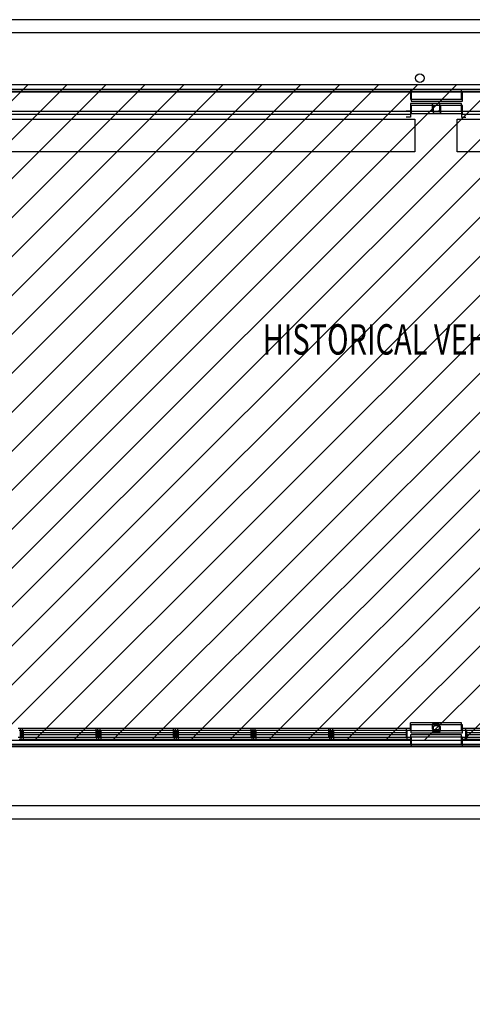
# Model space of a CAD drawing. Extents: x -52718 to 57875, y -24528 to 133965.
# Drawn here: x 15161 to 20373, y 22615 to 33965 of the extents above; entities that cross this region are included whole.
import ezdxf

# ---------------------------------------------------------------- set-up
doc = ezdxf.new("R2010")
doc.units = 0
for name, color, linetype in [('DET-070', 5, 'CONTINUOUS'), ('NOT-HATCH', 72, 'CONTINUOUS'), ('X-2221-C$0$EXISTING_BUILDING', 8, 'CONTINUOUS'), ('X-2221-C$0$RCP-LINES', 11, 'CONTINUOUS'), ('X-XREF', 7, 'CONTINUOUS')]:
    doc.layers.add(name, color=color, linetype=linetype)
doc.styles.add('X-2221-C$0$EDG', font='edg.shx', dxfattribs={"width": 0.9})

# ---------------------------------------------------------------- blocks, each defined once
blk = doc.blocks.new('X-2221-C')
at = {"layer": 'X-2221-C$0$EXISTING_BUILDING'}
for p, q in [((26250, 33160), (13660, 33160)), ((26250, 33160), (13660, 33160)), ((13660, 33160), (26250, 33160)), ((19660, 33160), (19660, 33050)), ((20250, 33160), (19660, 33160)), ((20250, 33050), (20250, 33160)), ((19660, 33050), (20250, 33050)), ((20250, 33000), (19660, 33000)), ((19660, 33000), (19660, 32910)), ((19910, 32990), (19910, 32921)), ((19989, 33000), (19920, 33000)), ((19999, 32921), (19999, 32990)), ((20250, 32910), (20250, 33000)), ((14200, 32820), (17793, 32820)), ((14250, 32910), (17793, 32910)), ((14250, 32875), (17793, 32875)), ((17793, 32910), (19660, 32910)), ((17793, 32875), (19660, 32875)), ((17793, 32820), (19710, 32820)), ((19660, 32910), (19610, 32910)), ((19660, 32840), (19610, 32840)), ((19660, 32910), (19660, 32840)), ((19660, 32910), (20250, 32910)), ((19710, 32820), (19710, 32440)), ((19920, 32911), (19989, 32911)), ((20200, 32820), (23828, 32820)), ((20200, 32440), (20200, 32820)), ((20250, 32910), (23828, 32910)), ((20250, 32910), (20300, 32910)), ((20250, 32910), (20250, 32840)), ((20250, 32875), (23828, 32875)), ((20250, 32840), (20300, 32840)), ((17793, 32440), (14200, 32440)), ((19710, 32440), (17793, 32440)), ((23828, 32440), (20200, 32440)), ((15168, 25795), (15143, 25795)), ((15193, 25795), (15168, 25795)), ((15168, 25695), (15168, 25795)), ((15193, 25695), (15193, 25795)), ((16036, 25795), (15193, 25795)), ((16061, 25795), (16036, 25795)), ((16036, 25795), (16036, 25695)), ((16086, 25795), (16061, 25795)), ((16061, 25695), (16061, 25795)), ((16086, 25695), (16086, 25795)), ((16930, 25795), (16086, 25795)), ((16955, 25795), (16930, 25795)), ((16930, 25795), (16930, 25695)), ((16980, 25795), (16955, 25795)), ((16955, 25695), (16955, 25795)), ((16980, 25695), (16980, 25795)), ((17823, 25795), (16980, 25795)), ((17848, 25795), (17823, 25795)), ((17823, 25795), (17823, 25695)), ((17873, 25795), (17848, 25795)), ((17848, 25695), (17848, 25795)), ((17873, 25695), (17873, 25795)), ((18716, 25795), (17873, 25795)), ((18741, 25795), (18716, 25795)), ((18716, 25795), (18716, 25695)), ((18766, 25795), (18741, 25795)), ((18741, 25695), (18741, 25795)), ((18766, 25695), (18766, 25795)), ((19610, 25795), (18766, 25795)), ((19660, 25795), (19610, 25795)), ((19610, 25795), (19610, 25695)), ((20250, 25860), (19660, 25860)), ((19660, 25770), (19660, 25860)), ((19660, 25770), (20250, 25770)), ((19917, 25788), (19917, 25843)), ((19927, 25853), (19982, 25853)), ((19982, 25778), (19927, 25778)), ((19992, 25843), (19992, 25788)), ((20250, 25770), (20250, 25860)), ((20300, 25795), (20250, 25795)), ((20300, 25695), (20300, 25795)), ((21143, 25795), (20300, 25795)), ((15143, 25695), (15168, 25695)), ((15168, 25695), (15193, 25695)), ((16036, 25745), (15193, 25745)), ((15193, 25695), (16036, 25695)), ((16036, 25695), (16061, 25695)), ((16061, 25695), (16086, 25695)), ((16930, 25745), (16086, 25745)), ((16086, 25695), (16930, 25695)), ((16930, 25695), (16955, 25695)), ((16955, 25695), (16980, 25695)), ((17823, 25745), (16980, 25745)), ((16980, 25695), (17823, 25695)), ((17823, 25695), (17848, 25695)), ((17848, 25695), (17873, 25695)), ((18716, 25745), (17873, 25745)), ((17873, 25695), (18716, 25695)), ((18716, 25695), (18741, 25695)), ((18741, 25695), (18766, 25695)), ((19610, 25745), (18766, 25745)), ((18766, 25695), (19610, 25695)), ((19610, 25695), (19660, 25695)), ((19660, 25720), (19660, 25610)), ((20250, 25720), (19660, 25720)), ((20250, 25610), (20250, 25720)), ((20250, 25695), (20300, 25695)), ((21143, 25745), (20300, 25745)), ((20300, 25695), (21143, 25695)), ((14070, 25610), (26250, 25610)), ((14070, 25610), (26250, 25610)), ((26250, 25610), (14070, 25610)), ((19660, 25610), (20250, 25610))]:
    blk.add_line(p, q, dxfattribs=at)
blk.add_circle((19770, 33291), 50, dxfattribs=at)
for centre, radius, start, end in [((19920, 32990), 10, 90, 180), ((19920, 32921), 10, 180, 270), ((19920, 32990), 5, 90, 180), ((19920, 32921), 5, 180, 270), ((19989, 32990), 10, 0, 90), ((19989, 32990), 5, 0, 90), ((19989, 32921), 10, 270, 0), ((19989, 32921), 5, 270, 0), ((19927, 25843), 10, 90, 180), ((19927, 25788), 10, 180, 270), ((19927, 25843), 5, 90, 180), ((19927, 25788), 5, 180, 270), ((19982, 25843), 10, 0, 90), ((19982, 25843), 5, 0, 90), ((19982, 25788), 10, 270, 0), ((19982, 25788), 5, 270, 0)]:
    blk.add_arc(centre, radius, start, end, dxfattribs=at)
at = {"layer": 'X-2221-C$0$RCP-LINES'}
for p, q in [((26940, 33965), (4860, 33965)), ((26940, 33815), (5010, 33815)), ((26260, 33135), (13670, 33135)), ((13670, 33135), (26260, 33135)), ((26260, 33135), (13670, 33135)), ((13670, 33135), (26260, 33135)), ((19670, 33135), (19670, 33025)), ((20260, 33135), (19670, 33135)), ((19670, 33135), (19670, 33025)), ((20260, 33135), (19670, 33135)), ((20260, 33025), (20260, 33135)), ((20260, 33025), (20260, 33135)), ((19670, 33025), (20260, 33025)), ((19670, 33025), (20260, 33025)), ((20260, 32975), (19670, 32975)), ((19670, 32975), (19670, 32885)), ((20260, 32975), (19670, 32975)), ((19670, 32975), (19670, 32885)), ((19921, 32965), (19921, 32896)), ((20000, 32975), (19931, 32975)), ((20010, 32896), (20010, 32965)), ((20260, 32885), (20260, 32975)), ((20260, 32885), (20260, 32975)), ((19670, 32885), (20260, 32885)), ((19670, 32885), (20260, 32885)), ((19931, 32886), (20000, 32886)), ((15178, 25770), (15153, 25770)), ((15203, 25770), (15178, 25770)), ((15178, 25670), (15178, 25770)), ((15203, 25670), (15203, 25770)), ((16047, 25770), (15203, 25770)), ((16072, 25770), (16047, 25770)), ((16047, 25770), (16047, 25670)), ((16097, 25770), (16072, 25770)), ((16072, 25670), (16072, 25770)), ((16097, 25670), (16097, 25770)), ((16940, 25770), (16097, 25770)), ((16965, 25770), (16940, 25770)), ((16940, 25770), (16940, 25670)), ((16990, 25770), (16965, 25770)), ((16965, 25670), (16965, 25770)), ((16990, 25670), (16990, 25770)), ((17833, 25770), (16990, 25770)), ((17858, 25770), (17833, 25770)), ((17833, 25770), (17833, 25670)), ((17883, 25770), (17858, 25770)), ((17858, 25670), (17858, 25770)), ((17883, 25670), (17883, 25770)), ((18727, 25770), (17883, 25770)), ((18752, 25770), (18727, 25770)), ((18727, 25770), (18727, 25670)), ((18777, 25770), (18752, 25770)), ((18752, 25670), (18752, 25770)), ((18777, 25670), (18777, 25770)), ((19620, 25770), (18777, 25770)), ((19670, 25770), (19620, 25770)), ((19620, 25770), (19620, 25670)), ((20260, 25835), (19670, 25835)), ((19670, 25745), (19670, 25835)), ((19928, 25763), (19928, 25818)), ((19938, 25828), (19993, 25828)), ((20003, 25818), (20003, 25763)), ((20260, 25745), (20260, 25835)), ((20310, 25770), (20260, 25770)), ((20310, 25670), (20310, 25770)), ((21153, 25770), (20310, 25770)), ((15153, 25670), (15178, 25670)), ((15178, 25670), (15203, 25670)), ((16047, 25720), (15203, 25720)), ((15203, 25670), (16047, 25670)), ((16047, 25670), (16072, 25670)), ((16072, 25670), (16097, 25670)), ((16940, 25720), (16097, 25720)), ((16097, 25670), (16940, 25670)), ((16940, 25670), (16965, 25670)), ((16965, 25670), (16990, 25670)), ((17833, 25720), (16990, 25720)), ((16990, 25670), (17833, 25670)), ((17833, 25670), (17858, 25670)), ((17858, 25670), (17883, 25670)), ((18727, 25720), (17883, 25720)), ((17883, 25670), (18727, 25670)), ((18727, 25670), (18752, 25670)), ((18752, 25670), (18777, 25670)), ((19620, 25720), (18777, 25720)), ((18777, 25670), (19620, 25670)), ((19620, 25670), (19670, 25670)), ((19670, 25745), (20260, 25745)), ((19670, 25695), (19670, 25585)), ((20260, 25695), (19670, 25695)), ((19670, 25695), (19670, 25585)), ((20260, 25695), (19670, 25695)), ((19993, 25753), (19938, 25753)), ((20260, 25585), (20260, 25695)), ((20260, 25585), (20260, 25695)), ((20260, 25670), (20310, 25670)), ((21153, 25720), (20310, 25720)), ((20310, 25670), (21153, 25670)), ((14080, 25585), (26260, 25585)), ((26260, 25585), (14080, 25585)), ((14080, 25585), (26260, 25585)), ((26260, 25585), (14080, 25585)), ((19670, 25585), (20260, 25585)), ((19670, 25585), (20260, 25585)), ((14760, 24905), (26940, 24905)), ((14910, 24755), (26940, 24755))]:
    blk.add_line(p, q, dxfattribs=at)
for centre, radius, start, end in [((19931, 32965), 10, 90, 180), ((19931, 32965), 10, 90, 180), ((19931, 32965), 5, 90, 180), ((19931, 32965), 5, 90, 180), ((20000, 32965), 10, 0, 90), ((20000, 32965), 10, 0, 90), ((20000, 32965), 5, 0, 90), ((20000, 32965), 5, 0, 90), ((19931, 32896), 10, 180, 270), ((19931, 32896), 10, 180, 270), ((19931, 32896), 5, 180, 270), ((19931, 32896), 5, 180, 270), ((20000, 32896), 10, 270, 0), ((20000, 32896), 5, 270, 0), ((20000, 32896), 10, 270, 0), ((20000, 32896), 5, 270, 0), ((19938, 25818), 10, 90, 180), ((19938, 25818), 10, 90, 180), ((19938, 25818), 5, 90, 180), ((19938, 25818), 5, 90, 180), ((19993, 25818), 10, 0, 90), ((19993, 25818), 10, 0, 90), ((19993, 25818), 5, 0, 90), ((19993, 25818), 5, 0, 90), ((19938, 25763), 10, 180, 270), ((19938, 25763), 10, 180, 270), ((19938, 25763), 5, 180, 270), ((19938, 25763), 5, 180, 270), ((19993, 25763), 10, 270, 0), ((19993, 25763), 5, 270, 0), ((19993, 25763), 10, 270, 0), ((19993, 25763), 5, 270, 0)]:
    blk.add_arc(centre, radius, start, end, dxfattribs=at)
at = {"layer": 'X-2221-C$0$EXISTING_BUILDING', "style": 'X-2221-C$0$EDG', "width": 0.7}
blk.add_text('HISTORICAL VEHICLE DISPLAY', height=350, dxfattribs=at).set_placement((17960, 30105))

msp = doc.modelspace()

# ---------------------------------------------------------------- hatches: boundary and pattern name
at = {"layer": 'NOT-HATCH'}
h = msp.add_hatch(dxfattribs=at)
h.set_pattern_fill('ANSI31', color=256, scale=100)
h.paths.add_polyline_path([(-36520, 23976.9), (-35325, 21050), (-39172.1, 19411.4), (-35465.5, 10538), (-34790, 10817.9), (-33581.4, 7885.9), (-28197.1, 13291.4), (-13384.5, 13296.4), (-13384.5, 12144.8), (-7862.9, 12171.3), (-7862.8, 10616.3), (13982.2, 10616.3), (13982.2, 25658.5), (26233.8, 25658.5), (26233.8, 33214.1), (13702.8, 33214.1), (13702.8, 33197.2), (5646.3, 33197.2), (5646.3, 18725.9), (-7736, 18725.9), (-7736, 20974.3), (-19196.6, 20974.3), (-19196.6, 18509.1), (-22670.2, 18509.1), (-23105.1, 19581.4), (-22468.1, 19849.3), (-24756.7, 25379.9), (-28645.5, 23767.1), (-29849.3, 26730.5)])

# ---------------------------------------------------------------- linework, layer by layer
at = {"layer": 'DET-070'}
msp.add_lwpolyline([(-7862.8, 10616.3), (13982.2, 10616.3), (13982.2, 25658.5), (26233.8, 25658.5), (26233.8, 33214.1), (13702.8, 33214.1), (13702.8, 33197.2), (5646.3, 33197.2), (5646.3, 18725.9), (-7736, 18725.9)], dxfattribs=at)

# ---------------------------------------------------------------- block references
at = {"layer": 'X-XREF'}
msp.add_blockref('X-2221-C', (0, 0), dxfattribs=at)

doc.saveas('drawing.dxf')
